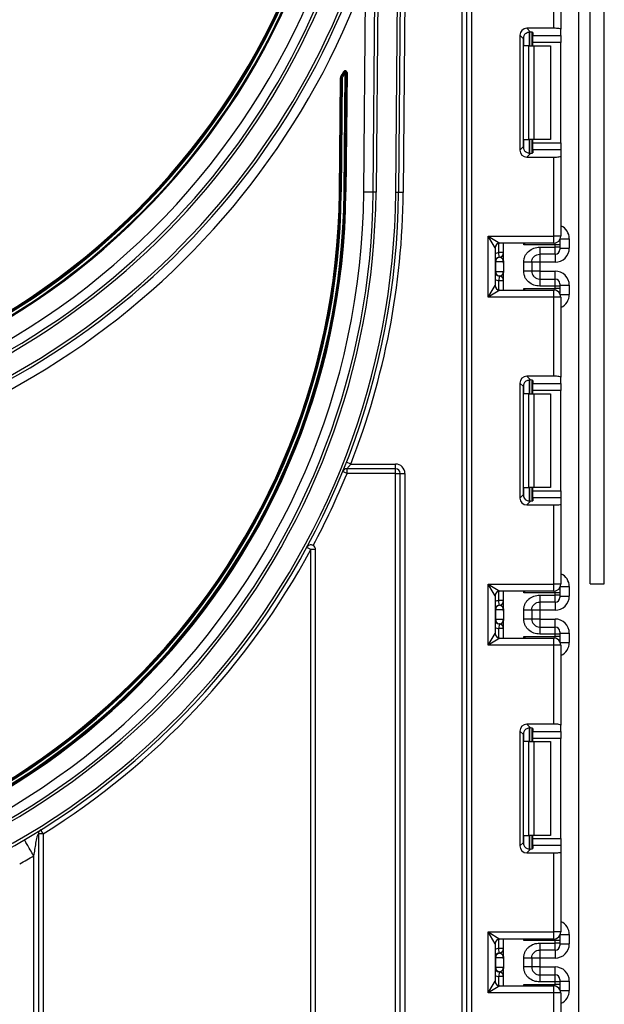
# Model space of a CAD drawing. Units: millimetres. Extents: x 7 to 419, y -29 to 291.
# Drawn here: x 224 to 237, y 197 to 218 of the extents above; entities that cross this region are included whole.
import ezdxf

# ---------------------------------------------------------------- set-up
doc = ezdxf.new("R2010")
doc.units = ezdxf.units.MM

msp = doc.modelspace()

# ---------------------------------------------------------------- linework, layer by layer
at = {"color": 7, "linetype": 'Continuous', "lineweight": 25}
for p, q in [((232.568928, 241.943169), (232.331853, 214.777043)), ((233.586654, 184.343169), (233.586654, 241.943169)), ((233.686654, 184.343169), (233.686654, 241.943169)), ((233.786654, 241.943169), (233.786654, 184.343169)), ((231.691878, 214.782628), (231.897492, 238.343692)), ((231.95749, 238.343169), (231.751875, 214.782104)), ((232.171859, 214.778439), (232.377506, 238.343169)), ((232.4375, 238.342296), (232.231857, 214.777916)), ((236.066654, 124.763169), (236.066654, 238.043169)), ((236.311225, 206.436598), (236.311225, 238.043169)), ((236.611225, 206.436598), (236.611225, 238.053651)), ((235.536654, 218.275067), (235.536654, 219.959835)), ((235.686654, 219.959835), (235.686654, 218.256649)), ((231.491885, 214.784373), (231.532079, 219.390092)), ((235.536654, 218.275067), (234.963638, 218.275067)), ((234.963638, 218.275067), (235.0427, 218.196004)), ((235.066654, 218.192167), (235.066654, 217.903169)), ((235.686654, 218.119342), (235.686654, 218.256649)), ((234.814756, 218.126185), (234.814756, 215.680152)), ((234.888426, 218.052514), (234.814756, 218.126185)), ((234.888426, 215.753823), (234.888426, 218.052514)), ((235.086654, 218.182979), (235.086654, 218.119342)), ((235.086654, 218.119342), (235.686654, 218.119342)), ((235.086654, 217.97046), (235.086654, 218.119342)), ((235.686654, 218.119342), (235.686654, 217.97046)), ((235.004522, 217.903169), (234.896238, 217.903169)), ((235.004522, 215.903169), (235.004522, 217.903169)), ((235.004522, 217.903169), (235.110588, 217.903169)), ((235.686654, 217.97046), (235.086654, 217.97046)), ((235.086654, 217.903169), (235.086654, 217.97046)), ((235.110588, 217.903169), (235.110588, 215.903169)), ((235.110588, 217.903169), (235.466654, 217.903169)), ((235.466654, 217.903169), (235.466654, 215.903169)), ((235.686654, 215.835877), (235.686654, 217.97046)), ((231.076292, 217.341312), (231.058481, 217.350409)), ((230.971905, 214.788911), (230.99307, 217.214212)), ((230.991904, 214.788737), (231.01307, 217.214037)), ((231.01307, 217.214037), (230.99307, 217.214212)), ((231.01533, 217.223099), (230.99759, 217.232336)), ((231.033069, 217.213863), (231.011904, 214.788562)), ((231.01307, 217.214037), (231.033069, 217.213863)), ((231.033069, 217.213863), (231.01533, 217.223099)), ((231.071901, 214.788038), (231.094104, 217.332216)), ((231.094104, 217.332216), (231.076292, 217.341312)), ((231.114103, 217.332041), (231.0919, 214.787864)), ((231.094104, 217.332216), (231.114103, 217.332041)), ((231.134102, 217.331866), (231.1119, 214.787689)), ((231.114103, 217.332041), (231.134102, 217.331866)), ((234.896238, 215.903169), (235.004522, 215.903169)), ((235.110588, 215.903169), (235.004522, 215.903169)), ((235.066654, 215.903169), (235.066654, 215.61417)), ((235.086654, 215.835877), (235.086654, 215.903169)), ((235.466654, 215.903169), (235.110588, 215.903169)), ((234.814756, 215.680152), (234.888426, 215.753823)), ((235.086654, 215.835877), (235.686654, 215.835877)), ((235.086654, 215.686996), (235.086654, 215.835877)), ((235.086654, 215.686996), (235.086654, 215.623359)), ((235.686654, 215.686996), (235.086654, 215.686996)), ((235.686654, 215.835877), (235.686654, 215.686996)), ((235.686654, 215.686996), (235.686654, 215.549688)), ((235.0427, 215.610333), (234.963638, 215.53127)), ((234.963638, 215.53127), (235.536654, 215.53127)), ((235.536654, 213.846502), (235.536654, 215.53127)), ((235.686654, 215.549688), (235.686654, 213.846502)), ((230.971905, 214.788911), (230.991904, 214.788737)), ((230.991904, 214.788737), (231.011904, 214.788562)), ((231.071901, 214.788038), (231.0919, 214.787864)), ((231.0919, 214.787864), (231.1119, 214.787689)), ((231.691878, 214.782628), (231.491885, 214.784373)), ((231.751875, 214.782104), (231.691878, 214.782628)), ((232.231857, 214.777916), (232.171859, 214.778439)), ((232.331853, 214.777043), (232.231857, 214.777916)), ((234.136654, 213.846502), (235.536654, 213.846502)), ((234.136654, 212.546502), (234.136654, 213.846502)), ((234.286654, 213.596502), (234.136654, 213.846502)), ((234.136654, 213.846502), (234.386654, 213.696502)), ((235.536654, 213.696502), (235.536654, 213.846502)), ((235.686654, 213.846502), (235.536654, 213.846502)), ((235.866654, 213.79125), (235.866654, 213.591189)), ((234.286654, 213.596502), (234.286654, 212.796502)), ((235.536654, 213.696502), (234.386654, 213.696502)), ((234.466654, 213.321544), (234.466654, 213.696502)), ((235.566654, 213.662644), (234.896238, 213.662644)), ((235.236654, 213.611733), (235.566654, 213.611733)), ((235.566654, 213.611733), (235.566654, 213.662644)), ((235.666654, 213.662644), (235.566654, 213.662644)), ((235.566654, 213.461756), (235.566654, 213.611733)), ((235.666654, 213.611733), (235.566654, 213.611733)), ((235.666654, 213.771669), (235.666654, 213.762628)), ((235.666654, 213.762628), (235.666654, 213.662644)), ((235.666654, 213.662644), (235.666654, 213.611733)), ((235.666654, 213.611733), (235.666654, 213.56174)), ((235.666654, 213.591189), (235.866654, 213.591189)), ((234.376654, 213.39594), (234.366654, 213.495439)), ((234.466654, 213.495439), (234.366654, 213.495439)), ((234.380608, 213.395431), (234.376654, 213.39594)), ((235.566654, 213.461756), (235.236654, 213.461756)), ((234.296144, 213.296441), (234.286654, 213.296441)), ((234.296144, 213.296441), (234.296144, 213.096441)), ((234.465072, 213.296441), (234.296144, 213.296441)), ((234.466654, 213.271338), (234.466654, 213.071338)), ((234.896654, 213.100849), (234.896654, 213.292033)), ((235.066654, 213.292033), (235.066654, 213.100849)), ((235.236654, 213.291144), (235.066654, 213.291144)), ((235.566654, 213.291144), (235.236654, 213.291144)), ((235.236654, 213.291144), (235.236654, 213.101739)), ((234.286654, 213.096441), (234.296144, 213.096441)), ((234.296144, 213.096441), (234.465072, 213.096441)), ((234.376654, 212.996942), (234.366654, 212.897444)), ((234.376654, 212.996942), (234.380608, 212.997451)), ((234.466654, 212.696502), (234.466654, 213.071338)), ((235.236654, 213.101739), (235.066654, 213.101739)), ((235.236654, 213.101739), (235.566654, 213.101739)), ((234.136654, 212.546502), (234.286654, 212.796502)), ((234.466654, 212.897444), (234.366654, 212.897444)), ((235.236654, 212.931127), (235.236654, 212.781149)), ((235.236654, 212.931127), (235.566654, 212.931127)), ((235.566654, 212.781149), (235.236654, 212.781149)), ((235.566654, 212.781149), (235.566654, 212.931127)), ((235.566654, 212.73036), (235.566654, 212.781149)), ((235.666654, 212.781149), (235.566654, 212.781149)), ((235.666654, 212.831142), (235.666654, 212.781149)), ((235.666654, 212.801693), (235.866654, 212.801693)), ((235.666654, 212.781149), (235.666654, 212.73036)), ((235.866654, 212.801693), (235.866654, 212.601754)), ((234.386654, 212.696502), (234.136654, 212.546502)), ((235.536654, 212.546502), (234.136654, 212.546502)), ((234.386654, 212.696502), (235.536654, 212.696502)), ((234.896238, 212.73036), (235.566654, 212.73036)), ((235.536654, 212.546502), (235.536654, 212.696502)), ((235.536654, 210.861734), (235.536654, 212.546502)), ((235.686654, 212.546502), (235.536654, 212.546502)), ((235.666654, 212.73036), (235.566654, 212.73036)), ((235.666654, 212.73036), (235.666654, 212.630376)), ((235.666654, 212.630376), (235.666654, 212.621335)), ((235.686654, 212.546502), (235.686654, 210.843316)), ((235.536654, 210.861734), (234.963638, 210.861734)), ((234.963638, 210.861734), (235.0427, 210.782671)), ((234.814756, 210.712852), (234.814756, 208.266819)), ((234.888426, 210.639181), (234.814756, 210.712852)), ((234.888426, 208.34049), (234.888426, 210.639181)), ((235.066654, 210.778834), (235.066654, 210.489835)), ((235.086654, 210.769645), (235.086654, 210.706008)), ((235.086654, 210.706008), (235.686654, 210.706008)), ((235.086654, 210.557127), (235.086654, 210.706008)), ((235.686654, 210.706008), (235.686654, 210.843316)), ((235.686654, 210.706008), (235.686654, 210.557127)), ((235.004522, 210.489835), (234.896238, 210.489835)), ((235.004522, 208.489835), (235.004522, 210.489835)), ((235.004522, 210.489835), (235.110588, 210.489835)), ((235.686654, 210.557127), (235.086654, 210.557127)), ((235.086654, 210.489835), (235.086654, 210.557127)), ((235.110588, 210.489835), (235.110588, 208.489835)), ((235.110588, 210.489835), (235.466654, 210.489835)), ((235.466654, 210.489835), (235.466654, 208.489835)), ((235.686654, 208.422544), (235.686654, 210.557127)), ((231.213889, 208.991244), (231.120765, 209.027687)), ((231.213889, 208.991244), (232.166654, 208.991244)), ((232.166654, 208.891244), (232.166654, 208.991244)), ((231.13409, 208.791244), (231.041457, 208.828916)), ((232.166654, 208.891244), (231.13409, 208.891244)), ((231.13409, 208.791244), (231.13409, 208.891244)), ((232.166654, 208.791244), (231.13409, 208.791244)), ((232.166654, 208.791244), (232.166654, 208.891244)), ((232.166654, 208.791244), (232.266654, 208.791244)), ((232.166654, 184.343169), (232.166654, 208.791244)), ((232.266654, 208.791244), (232.366654, 208.791244)), ((232.266654, 184.343169), (232.266654, 208.791244)), ((232.366654, 208.791244), (232.366654, 184.343169)), ((234.814756, 208.266819), (234.888426, 208.34049)), ((234.896238, 208.489835), (235.004522, 208.489835)), ((235.110588, 208.489835), (235.004522, 208.489835)), ((235.066654, 208.489835), (235.066654, 208.200837)), ((235.086654, 208.422544), (235.086654, 208.489835)), ((235.086654, 208.422544), (235.686654, 208.422544)), ((235.086654, 208.273662), (235.086654, 208.422544)), ((235.466654, 208.489835), (235.110588, 208.489835)), ((235.686654, 208.422544), (235.686654, 208.273662)), ((235.0427, 208.197), (234.963638, 208.117937)), ((234.963638, 208.117937), (235.536654, 208.117937)), ((235.086654, 208.273662), (235.086654, 208.210025)), ((235.686654, 208.273662), (235.086654, 208.273662)), ((235.536654, 206.433169), (235.536654, 208.117937)), ((235.686654, 208.273662), (235.686654, 208.136355)), ((235.686654, 208.136355), (235.686654, 206.433169)), ((230.366654, 207.167416), (230.27874, 207.215072)), ((230.466654, 207.167416), (230.366654, 207.167416)), ((230.366654, 184.343169), (230.366654, 207.167416)), ((230.466654, 184.343169), (230.466654, 207.167416)), ((234.136654, 206.433169), (235.536654, 206.433169)), ((234.136654, 205.133169), (234.136654, 206.433169)), ((234.286654, 206.183169), (234.136654, 206.433169)), ((234.136654, 206.433169), (234.386654, 206.283169)), ((235.536654, 206.283169), (234.386654, 206.283169)), ((234.466654, 205.90818), (234.466654, 206.283169)), ((235.566654, 206.24931), (234.896238, 206.24931)), ((235.536654, 206.283169), (235.536654, 206.433169)), ((235.686654, 206.433169), (235.536654, 206.433169)), ((235.566654, 206.198369), (235.566654, 206.24931)), ((235.666654, 206.24931), (235.566654, 206.24931)), ((235.666654, 206.358336), (235.666654, 206.349295)), ((235.666654, 206.349295), (235.666654, 206.24931)), ((235.666654, 206.24931), (235.666654, 206.198369)), ((235.866654, 206.377917), (235.866654, 206.177826)), ((236.311225, 206.436598), (236.611225, 206.436598)), ((234.286654, 206.183169), (234.286654, 205.383169)), ((234.376654, 205.982576), (234.366654, 206.082075)), ((234.466654, 206.082075), (234.366654, 206.082075)), ((235.236654, 206.198369), (235.566654, 206.198369)), ((235.566654, 206.048392), (235.236654, 206.048392)), ((235.566654, 206.048392), (235.566654, 206.198369)), ((235.666654, 206.198369), (235.566654, 206.198369)), ((235.666654, 206.198369), (235.666654, 206.148377)), ((235.666654, 206.177826), (235.866654, 206.177826)), ((234.296144, 205.883077), (234.286654, 205.883077)), ((234.296144, 205.883077), (234.296144, 205.683077)), ((234.465072, 205.883077), (234.296144, 205.883077)), ((234.380608, 205.982067), (234.376654, 205.982576)), ((234.466654, 205.857974), (234.466654, 205.657974)), ((234.896654, 205.687485), (234.896654, 205.878669)), ((235.066654, 205.878669), (235.066654, 205.687485)), ((235.236654, 205.87778), (235.066654, 205.87778)), ((235.566654, 205.87778), (235.236654, 205.87778)), ((235.236654, 205.87778), (235.236654, 205.688375)), ((234.286654, 205.683077), (234.296144, 205.683077)), ((234.296144, 205.683077), (234.465072, 205.683077)), ((234.466654, 205.283169), (234.466654, 205.657974)), ((235.236654, 205.688375), (235.066654, 205.688375)), ((235.236654, 205.688375), (235.566654, 205.688375)), ((234.376654, 205.583579), (234.366654, 205.48408)), ((234.466654, 205.48408), (234.366654, 205.48408)), ((234.376654, 205.583579), (234.380608, 205.584088)), ((235.236654, 205.517763), (235.236654, 205.367786)), ((235.236654, 205.517763), (235.566654, 205.517763)), ((235.566654, 205.367786), (235.566654, 205.517763)), ((235.666654, 205.417778), (235.666654, 205.367786)), ((234.136654, 205.133169), (234.286654, 205.383169)), ((234.386654, 205.283169), (234.136654, 205.133169)), ((234.386654, 205.283169), (235.536654, 205.283169)), ((234.896238, 205.317027), (235.566654, 205.317027)), ((235.566654, 205.367786), (235.236654, 205.367786)), ((235.536654, 205.133169), (235.536654, 205.283169)), ((235.566654, 205.317027), (235.566654, 205.367786)), ((235.666654, 205.367786), (235.566654, 205.367786)), ((235.666654, 205.317027), (235.566654, 205.317027)), ((235.666654, 205.388329), (235.866654, 205.388329)), ((235.666654, 205.367786), (235.666654, 205.317027)), ((235.666654, 205.317027), (235.666654, 205.217042)), ((235.666654, 205.217042), (235.666654, 205.208002)), ((235.866654, 205.388329), (235.866654, 205.18842)), ((235.536654, 205.133169), (234.136654, 205.133169)), ((235.536654, 203.4484), (235.536654, 205.133169)), ((235.686654, 205.133169), (235.536654, 205.133169)), ((235.686654, 205.133169), (235.686654, 203.429983)), ((234.814756, 203.299518), (234.814756, 200.853486)), ((234.888426, 203.225848), (234.814756, 203.299518)), ((235.536654, 203.4484), (234.963638, 203.4484)), ((234.963638, 203.4484), (235.0427, 203.369338)), ((235.066654, 203.3655), (235.066654, 203.076502)), ((235.086654, 203.356312), (235.086654, 203.292675)), ((235.086654, 203.292675), (235.686654, 203.292675)), ((235.086654, 203.143793), (235.086654, 203.292675)), ((235.686654, 203.292675), (235.686654, 203.429983)), ((235.686654, 203.292675), (235.686654, 203.143793)), ((234.888426, 200.927156), (234.888426, 203.225848)), ((235.686654, 203.143793), (235.086654, 203.143793)), ((235.086654, 203.076502), (235.086654, 203.143793)), ((235.686654, 201.009211), (235.686654, 203.143793)), ((235.004522, 203.076502), (234.896238, 203.076502)), ((235.004522, 201.076502), (235.004522, 203.076502)), ((235.004522, 203.076502), (235.110588, 203.076502)), ((235.110588, 203.076502), (235.110588, 201.076502)), ((235.110588, 203.076502), (235.466654, 203.076502)), ((235.466654, 203.076502), (235.466654, 201.076502)), ((224.666654, 201.112581), (224.613783, 201.197461)), ((224.566654, 201.112581), (224.566654, 184.343169)), ((224.666654, 201.112581), (224.566654, 201.112581)), ((224.666654, 201.112581), (224.666654, 184.343169)), ((234.896238, 201.076502), (235.004522, 201.076502)), ((235.110588, 201.076502), (235.004522, 201.076502)), ((235.066654, 201.076502), (235.066654, 200.787504)), ((235.086654, 201.009211), (235.086654, 201.076502)), ((235.086654, 201.009211), (235.686654, 201.009211)), ((235.086654, 200.860329), (235.086654, 201.009211)), ((235.466654, 201.076502), (235.110588, 201.076502)), ((235.686654, 201.009211), (235.686654, 200.860329)), ((234.814756, 200.853486), (234.888426, 200.927156)), ((235.0427, 200.783666), (234.963638, 200.704604)), ((235.086654, 200.860329), (235.086654, 200.796692)), ((235.686654, 200.860329), (235.086654, 200.860329)), ((235.686654, 200.860329), (235.686654, 200.723021)), ((224.466654, 184.343169), (224.466654, 200.64081)), ((234.963638, 200.704604), (235.536654, 200.704604)), ((235.536654, 199.019835), (235.536654, 200.704604)), ((235.686654, 200.723021), (235.686654, 199.019835)), ((234.136654, 199.019835), (235.536654, 199.019835)), ((234.136654, 197.719835), (234.136654, 199.019835)), ((234.136654, 199.019835), (234.386654, 198.869835)), ((234.286654, 198.769835), (234.136654, 199.019835)), ((235.536654, 198.869835), (235.536654, 199.019835)), ((235.686654, 199.019835), (235.536654, 199.019835)), ((235.666654, 198.945002), (235.666654, 198.935962)), ((235.666654, 198.935962), (235.666654, 198.835977)), ((235.866654, 198.964584), (235.866654, 198.764462)), ((234.286654, 198.769835), (234.286654, 197.969835)), ((235.536654, 198.869835), (234.386654, 198.869835)), ((234.466654, 198.494817), (234.466654, 198.869835)), ((235.566654, 198.835977), (234.896238, 198.835977)), ((235.236654, 198.785005), (235.566654, 198.785005)), ((235.566654, 198.785005), (235.566654, 198.835977)), ((235.666654, 198.835977), (235.566654, 198.835977)), ((235.566654, 198.635028), (235.566654, 198.785005)), ((235.666654, 198.785005), (235.566654, 198.785005)), ((235.666654, 198.835977), (235.666654, 198.785005)), ((235.666654, 198.785005), (235.666654, 198.735013)), ((235.666654, 198.764462), (235.866654, 198.764462)), ((234.296144, 198.469713), (234.286654, 198.469713)), ((234.296144, 198.469713), (234.296144, 198.269713)), ((234.465072, 198.469713), (234.296144, 198.469713)), ((234.376654, 198.569212), (234.366654, 198.668711)), ((234.466654, 198.668711), (234.366654, 198.668711)), ((234.380608, 198.568703), (234.376654, 198.569212)), ((235.566654, 198.635028), (235.236654, 198.635028)), ((234.286654, 198.269713), (234.296144, 198.269713)), ((234.296144, 198.269713), (234.465072, 198.269713)), ((234.466654, 198.44461), (234.466654, 198.24461)), ((234.896654, 198.274121), (234.896654, 198.465306)), ((235.066654, 198.465306), (235.066654, 198.274121)), ((235.236654, 198.464416), (235.066654, 198.464416)), ((235.236654, 198.275011), (235.066654, 198.275011)), ((235.566654, 198.464416), (235.236654, 198.464416)), ((235.236654, 198.464416), (235.236654, 198.275011)), ((235.236654, 198.275011), (235.566654, 198.275011)), ((234.376654, 198.170215), (234.366654, 198.070716)), ((234.466654, 198.070716), (234.366654, 198.070716)), ((234.376654, 198.170215), (234.380608, 198.170724)), ((234.466654, 197.869835), (234.466654, 198.24461)), ((235.236654, 198.104399), (235.236654, 197.954422)), ((235.236654, 198.104399), (235.566654, 198.104399)), ((235.566654, 197.954422), (235.566654, 198.104399)), ((234.136654, 197.719835), (234.286654, 197.969835)), ((234.386654, 197.869835), (234.136654, 197.719835)), ((234.386654, 197.869835), (235.536654, 197.869835)), ((234.896238, 197.903694), (235.566654, 197.903694)), ((235.566654, 197.954422), (235.236654, 197.954422)), ((235.536654, 197.719835), (235.536654, 197.869835)), ((235.566654, 197.903694), (235.566654, 197.954422)), ((235.666654, 197.954422), (235.566654, 197.954422)), ((235.666654, 197.903694), (235.566654, 197.903694)), ((235.666654, 198.004414), (235.666654, 197.954422)), ((235.666654, 197.974965), (235.866654, 197.974965)), ((235.666654, 197.954422), (235.666654, 197.903694)), ((235.666654, 197.903694), (235.666654, 197.803709)), ((235.866654, 197.974965), (235.866654, 197.775087)), ((235.536654, 197.719835), (234.136654, 197.719835)), ((235.536654, 196.035067), (235.536654, 197.719835)), ((235.686654, 197.719835), (235.536654, 197.719835)), ((235.666654, 197.803709), (235.666654, 197.794668)), ((235.686654, 197.719835), (235.686654, 196.016649))]:
    msp.add_line(p, q, dxfattribs=at)
at = {"color": 1, "linetype": 'Continuous', "lineweight": 25}
for p, q in [((235.016446, 218.195898), (235.016446, 217.903169)), ((235.016862, 217.903169), (235.016862, 218.195934)), ((234.896238, 217.903169), (234.896238, 218.100351)), ((234.896238, 215.705986), (234.896238, 215.903169)), ((235.016446, 215.903169), (235.016446, 215.610054)), ((235.016862, 215.610059), (235.016862, 215.903169)), ((235.676107, 213.79125), (235.866654, 213.79125)), ((234.366654, 213.495439), (234.366654, 213.694482)), ((234.896238, 213.662644), (234.896238, 213.696502)), ((235.566654, 213.662644), (235.566654, 213.699533)), ((235.666654, 213.762628), (235.666298, 213.771054)), ((235.236654, 213.461756), (235.236654, 213.291144)), ((235.566654, 213.461756), (235.566654, 213.291144)), ((235.236654, 213.101739), (235.236654, 212.931127)), ((235.566654, 212.931127), (235.566654, 213.101739)), ((234.366654, 212.698522), (234.366654, 212.897444)), ((234.896238, 212.696502), (234.896238, 212.73036)), ((235.566654, 212.693471), (235.566654, 212.73036)), ((235.666654, 212.630376), (235.666298, 212.62195)), ((235.676107, 212.601754), (235.866654, 212.601754)), ((234.896238, 210.489835), (234.896238, 210.687018)), ((235.016446, 210.782565), (235.016446, 210.489835)), ((235.016862, 210.489835), (235.016862, 210.782601)), ((234.896238, 208.292653), (234.896238, 208.489835)), ((235.016446, 208.489835), (235.016446, 208.196721)), ((235.016862, 208.196725), (235.016862, 208.489835)), ((234.366654, 206.082075), (234.366654, 206.281148)), ((234.896238, 206.24931), (234.896238, 206.283169)), ((235.566654, 206.24931), (235.566654, 206.286199)), ((235.666654, 206.349295), (235.666298, 206.357721)), ((235.676107, 206.377917), (235.866654, 206.377917)), ((235.236654, 206.048392), (235.236654, 205.87778)), ((235.566654, 206.048392), (235.566654, 205.87778)), ((235.236654, 205.688375), (235.236654, 205.517763)), ((235.566654, 205.517763), (235.566654, 205.688375)), ((234.366654, 205.285189), (234.366654, 205.48408)), ((234.896238, 205.283169), (234.896238, 205.317027)), ((235.566654, 205.280138), (235.566654, 205.317027)), ((235.666654, 205.217042), (235.666298, 205.208616)), ((235.676107, 205.18842), (235.866654, 205.18842)), ((235.016446, 203.369231), (235.016446, 203.076502)), ((235.016862, 203.076502), (235.016862, 203.369268)), ((234.896238, 203.076502), (234.896238, 203.273685)), ((234.896238, 200.879319), (234.896238, 201.076502)), ((235.016446, 201.076502), (235.016446, 200.783388)), ((235.016862, 200.783392), (235.016862, 201.076502)), ((235.666654, 198.935962), (235.666298, 198.944388)), ((235.676107, 198.964584), (235.866654, 198.964584)), ((234.366654, 198.668711), (234.366654, 198.867815)), ((234.896238, 198.835977), (234.896238, 198.869835)), ((235.566654, 198.835977), (235.566654, 198.872866)), ((235.236654, 198.635028), (235.236654, 198.464416)), ((235.566654, 198.635028), (235.566654, 198.464416)), ((235.236654, 198.275011), (235.236654, 198.104399)), ((235.566654, 198.104399), (235.566654, 198.275011)), ((234.366654, 197.871856), (234.366654, 198.070716)), ((234.896238, 197.869835), (234.896238, 197.903694)), ((235.566654, 197.866805), (235.566654, 197.903694)), ((235.666654, 197.803709), (235.666298, 197.795283)), ((235.676107, 197.775087), (235.866654, 197.775087))]:
    msp.add_line(p, q, dxfattribs=at)
at = {"color": 7, "linetype": 'Continuous', "lineweight": 25}
for centre, radius, start, end in [((216.066654, 225.007021), 15.113852, 180, 0), ((216.066654, 225.007021), 15.093852, 179.9240806, 0.0759194), ((216.066654, 225.007021), 15.513852, 180.5, 359.5), ((216.066654, 225.007021), 15.033852, 180.5, 359.5), ((216.066654, 225.007021), 15.013852, 180.5, 359.5), ((216.066654, 225.007021), 14.993852, 180.5, 359.5), ((216.066654, 225.007021), 15.773852, 198.8025613, 341.1974387), ((216.066654, 225.007021), 15.713852, 198.8025613, 341.1974387), ((216.066654, 225.007021), 16.453852, 199.9606504, 340.0393496), ((216.066654, 225.007021), 16.253852, 202.1540817, 337.8459183), ((216.066654, 225.007021), 16.193852, 202.1540817, 337.8459183), ((216.066654, 225.007021), 16.833852, 332.4935669, 332.9457321), ((231.094104, 217.332216), 0.04, 359.5, 152.9457321), ((231.094104, 217.332216), 0.02, 359.5, 152.9457321), ((231.033069, 217.213863), 0.04, 152.4935669, 179.5), ((231.033069, 217.213863), 0.02, 152.4935669, 179.5), ((216.066654, 225.007021), 16.853852, 332.4935669, 332.9457321), ((216.066654, 225.007021), 16.873852, 332.4935669, 332.9457321), ((216.066654, 214.918987), 15.425819, 180.5, 359.5), ((216.066654, 214.918987), 15.045819, 180.5, 359.5), ((216.066654, 214.918987), 15.025819, 180.5, 359.5), ((216.066654, 214.918987), 15.005819, 180.5, 359.5), ((216.066654, 214.918987), 14.945819, 180.5, 359.5), ((216.066654, 214.918987), 14.925819, 180.5, 359.5), ((216.066654, 214.918987), 14.905819, 180.5, 359.5), ((216.066654, 214.918987), 15.625819, 279.5410862, 359.5), ((216.066654, 214.918987), 15.685819, 279.5410862, 359.5), ((216.066654, 214.918987), 16.105819, 279.2900442, 359.5), ((216.066654, 214.918987), 16.165819, 279.2900442, 359.5), ((216.066654, 214.918987), 16.265819, 338.627526, 359.5), ((235.536654, 213.846502), 0.15, 270, 0), ((234.386654, 213.596502), 0.1, 90, 180), ((234.386654, 213.296441), 0.1, 95.7391705, 180), ((234.395636, 213.297078), 0.099494, 98.6874337, 180.3668574), ((234.366654, 213.495439), 0.1, 275.7391705, 0), ((234.366676, 213.494434), 0.099978, 278.0105824, 359.9924858), ((235.566662, 213.561748), 0.099992, 269.9956368, 359.9956361), ((234.386654, 213.096441), 0.1, 180, 264.2608295), ((234.395636, 213.095804), 0.099494, 179.6331426, 261.3125663), ((234.366654, 212.897444), 0.1, 0, 84.2608295), ((234.366676, 212.898448), 0.099978, 0.0075142, 81.9894176), ((234.386654, 212.796502), 0.1, 180, 270), ((235.566662, 212.831134), 0.099992, 0.0043639, 90.0043632), ((235.536654, 212.546502), 0.15, 0, 90), ((232.166654, 208.791244), 0.2, 0, 90), ((216.066654, 214.918987), 16.265819, 331.8915475, 337.869021), ((231.13409, 208.791244), 0.1, 90, 157.869021), ((232.166654, 208.791244), 0.1, 0, 90), ((216.066654, 214.918987), 16.265819, 301.9187473, 331.5393004), ((230.366654, 207.167416), 0.1, 0, 61.715424), ((234.386654, 206.183169), 0.1, 90, 180), ((235.536654, 206.433169), 0.15, 270, 0), ((234.366654, 206.082075), 0.1, 275.7391705, 0), ((234.366676, 206.08107), 0.099978, 278.0105824, 359.9924858), ((235.566662, 206.148384), 0.099992, 269.9956368, 359.9956361), ((234.386654, 205.883077), 0.1, 95.7391705, 180), ((234.395636, 205.883714), 0.099494, 98.6874337, 180.3668574), ((234.386654, 205.683077), 0.1, 180, 264.2608295), ((234.395636, 205.68244), 0.099494, 179.6331426, 261.3125663), ((234.366654, 205.48408), 0.1, 0, 84.2608295), ((234.366676, 205.485085), 0.099978, 0.0075142, 81.9894176), ((235.566662, 205.41777), 0.099992, 0.0043639, 90.0043632), ((234.386654, 205.383169), 0.1, 180, 270), ((235.536654, 205.133169), 0.15, 0, 90), ((216.066654, 214.918987), 16.565819, 299.2721586, 300.4687415), ((235.536654, 199.019835), 0.15, 270, 0), ((234.386654, 198.769835), 0.1, 90, 180), ((235.566662, 198.73502), 0.099992, 269.9956368, 359.9956361), ((234.386654, 198.469713), 0.1, 95.7391705, 180), ((234.395636, 198.470351), 0.099494, 98.6874337, 180.3668574), ((234.366654, 198.668711), 0.1, 275.7391705, 0), ((234.366676, 198.667706), 0.099978, 278.0105824, 359.9924858), ((234.386654, 198.269713), 0.1, 180, 264.2608295), ((234.395636, 198.269076), 0.099494, 179.6331426, 261.3125663), ((234.366654, 198.070716), 0.1, 0, 84.2608295), ((234.366676, 198.071721), 0.099978, 0.0075142, 81.9894176), ((235.566662, 198.004407), 0.099992, 0.0043639, 90.0043632), ((234.386654, 197.969835), 0.1, 180, 270), ((235.536654, 197.719835), 0.15, 0, 90)]:
    msp.add_arc(centre, radius, start, end, dxfattribs=at)
at = {"color": 1, "linetype": 'Continuous', "lineweight": 25}
for centre, start, end in [((234.386654, 213.296441), 95.7391705, 120), ((234.386654, 213.096441), 240, 264.2608295), ((234.386654, 205.883077), 95.7391705, 120), ((234.386654, 205.683077), 240, 264.2608295), ((234.386654, 198.469713), 95.7391705, 120), ((234.386654, 198.269713), 240, 264.2608295)]:
    msp.add_arc(centre, 0.2, start, end, dxfattribs=at)
at = {"color": 7, "linetype": 'Continuous', "lineweight": 25}
for centre, major_axis, ratio, start_param, end_param in [((234.965882, 218.123941), (0.107653, -0.107653), 0.985256536, 2.363620832, 3.919564476), ((234.936654, 218.182979), (0.15, 0), 0.122784561, 0, 0.785584382), ((235.536654, 218.256649), (0.15, 0), 0.122784561, 0, 1.570796327), ((235.039553, 218.05027), (0.107653, -0.107653), 0.985256536, 3.097730129, 3.919564476), ((234.965882, 215.682397), (0.107653, 0.107653), 0.985256536, 2.363620832, 3.919564476), ((235.039553, 215.756068), (0.107653, 0.107653), 0.985256536, 2.363620832, 3.185455178), ((234.936654, 215.623359), (0.15, 0), 0.122784561, 5.497600925, 6.283185307), ((235.536654, 215.549688), (0.15, 0), 0.122784561, 4.71238898, 6.283185307), ((235.566654, 213.591189), (0, -0.300046), 0.999847695, 0, 1.570796327), ((234.366654, 213.296441), (0, 0.1), 0.984183324, 4.71238898, 6.140921669), ((234.366654, 213.096441), (0, 0.1), 0.984183324, 3.283856291, 4.71238898), ((235.566654, 212.801693), (0, -0.300046), 0.999847695, 1.570796327, 3.141592654), ((234.965882, 210.710607), (0.107653, -0.107653), 0.985256536, 2.363620832, 3.919564476), ((235.536654, 210.843316), (0.15, 0), 0.122784561, 0, 1.570796327), ((235.039553, 210.636937), (0.107653, -0.107653), 0.985256536, 3.097730129, 3.919564476), ((234.936654, 210.769645), (0.15, 0), 0.122784561, 0, 0.785584382), ((235.039553, 208.342734), (0.107653, 0.107653), 0.985256536, 2.363620832, 3.185455178), ((234.965882, 208.269063), (0.107653, 0.107653), 0.985256536, 2.363620832, 3.919564476), ((234.936654, 208.210025), (0.15, 0), 0.122784561, 5.497600925, 6.283185307), ((235.536654, 208.136355), (0.15, 0), 0.122784561, 4.71238898, 6.283185307), ((235.566654, 206.177826), (0, -0.300046), 0.999847695, 0, 1.570796327), ((234.366654, 205.883077), (0, 0.1), 0.984183324, 4.71238898, 6.140921669), ((234.366654, 205.683077), (0, 0.1), 0.984183324, 3.283856291, 4.71238898), ((235.566654, 205.388329), (0, -0.300046), 0.999847695, 1.570796327, 3.141592654), ((234.965882, 203.297274), (0.107653, -0.107653), 0.985256536, 2.363620832, 3.919564476), ((235.039553, 203.223603), (0.107653, -0.107653), 0.985256536, 3.097730129, 3.919564476), ((234.936654, 203.356312), (0.15, 0), 0.122784561, 0, 0.785584382), ((235.536654, 203.429983), (0.15, 0), 0.122784561, 0, 1.570796327), ((234.965882, 200.85573), (0.107653, 0.107653), 0.985256536, 2.363620832, 3.919564476), ((235.039553, 200.929401), (0.107653, 0.107653), 0.985256536, 2.363620832, 3.185455178), ((234.936654, 200.796692), (0.15, 0), 0.122784561, 5.497600925, 6.283185307), ((235.536654, 200.723021), (0.15, 0), 0.122784561, 4.71238898, 6.283185307), ((235.566654, 198.764462), (0, -0.300046), 0.999847695, 0, 1.570796327), ((234.366654, 198.469713), (0, 0.1), 0.984183324, 4.71238898, 6.140921669), ((234.366654, 198.269713), (0, 0.1), 0.984183324, 3.283856291, 4.71238898), ((235.566654, 197.974965), (0, -0.300046), 0.999847695, 1.570796327, 3.141592654)]:
    msp.add_ellipse(centre, major_axis=major_axis, ratio=ratio, start_param=start_param, end_param=end_param, dxfattribs=at)
at = {"color": 1, "linetype": 'Continuous', "lineweight": 25}
for centre, start_param, end_param in [((235.566654, 213.79125), 1.570796327, 2.730075808), ((235.566654, 212.601754), 0.411516846, 1.570796327), ((235.566654, 206.377917), 1.570796327, 2.730075808), ((235.566654, 205.18842), 0.411516846, 1.570796327), ((235.566654, 198.964584), 1.570796327, 2.730075808), ((235.566654, 197.775087), 0.411516846, 1.570796327)]:
    msp.add_ellipse(centre, major_axis=(0, -0.300046), ratio=0.999847695, start_param=start_param, end_param=end_param, dxfattribs=at)
at = {"color": 7, "linetype": 'Continuous', "lineweight": 25}
for points, knots in [([(234.936654, 218.16247), (234.946312, 218.169989), (234.965659, 218.185049), (234.999331, 218.195672), (235.025307, 218.197669), (235.038243, 218.196431), (235.0427, 218.196004)], [0, 0, 0, 0, 0.2889587848, 0.5787964844, 0.8548675438, 1, 1, 1, 1]), ([(235.0427, 215.610333), (235.032874, 215.609648), (235.013171, 215.608275), (234.977912, 215.616422), (234.952133, 215.630514), (234.9399, 215.641067), (234.936654, 215.643867)], [0, 0, 0, 0, 0.306769517, 0.615119103, 0.897857367, 1, 1, 1, 1]), ([(234.927354, 213.696502), (234.917326, 213.685572), (234.907018, 213.674336), (234.896524, 213.662954), (234.896238, 213.662644)], [0, 0, 0, 0, 0.9727610813, 1, 1, 1, 1]), ([(234.896654, 213.292033), (234.897838, 213.314106), (234.900159, 213.357346), (234.920614, 213.419165), (234.953869, 213.475285), (235.01284, 213.538388), (235.106655, 213.599699), (235.193115, 213.607703), (235.236654, 213.611733)], [0, 0, 0, 0, 0.1276919078, 0.250153501, 0.3732911102, 0.5029186934, 0.7496837133, 1, 1, 1, 1]), ([(235.066654, 213.292033), (235.068656, 213.312081), (235.071806, 213.343625), (235.091725, 213.383004), (235.114435, 213.412206), (235.143702, 213.435698), (235.18427, 213.456493), (235.21646, 213.459727), (235.236654, 213.461756)], [0, 0, 0, 0, 0.2240897394, 0.3526043823, 0.4919539637, 0.6400345793, 0.7741847267, 1, 1, 1, 1]), ([(234.466654, 213.271338), (234.466653, 213.271818), (234.466646, 213.276374), (234.466437, 213.284257), (234.465776, 213.291853), (234.465262, 213.295345), (234.465109, 213.296228), (234.465072, 213.296441)], [0, 0, 0, 0, 0.052873186, 0.501642397, 0.863973126, 0.967172032, 1, 1, 1, 1]), ([(234.465072, 213.096441), (234.465109, 213.096228), (234.465606, 213.093358), (234.466459, 213.085259), (234.466583, 213.076426), (234.466654, 213.071338)], [0, 0, 0, 0, 0.032907154, 0.442949029, 1, 1, 1, 1]), ([(235.236654, 212.781149), (235.193135, 212.785185), (235.10668, 212.793202), (235.012868, 212.854486), (234.953863, 212.917561), (234.920609, 212.973674), (234.900156, 213.035507), (234.897838, 213.078764), (234.896654, 213.100849)], [0, 0, 0, 0, 0.250211757, 0.497063764, 0.626636252, 0.749751869, 0.872235887, 1, 1, 1, 1]), ([(235.066654, 213.100849), (235.068656, 213.080802), (235.071806, 213.049257), (235.091725, 213.009878), (235.114435, 212.980677), (235.143702, 212.957184), (235.18427, 212.936389), (235.21646, 212.933155), (235.236654, 212.931127)], [0, 0, 0, 0, 0.2240885142, 0.3526034627, 0.4919539608, 0.6400358966, 0.774186484, 1, 1, 1, 1]), ([(234.896238, 212.73036), (234.896524, 212.73005), (234.907018, 212.718669), (234.917326, 212.707432), (234.927354, 212.696502)], [0, 0, 0, 0, 0.0272389187, 1, 1, 1, 1]), ([(234.936654, 210.749137), (234.946312, 210.756656), (234.965659, 210.771716), (234.999331, 210.782338), (235.025307, 210.784335), (235.038243, 210.783098), (235.0427, 210.782671)], [0, 0, 0, 0, 0.288958785, 0.578796484, 0.854867544, 1, 1, 1, 1]), ([(231.13409, 208.891244), (231.134675, 208.891963), (231.13534, 208.89278), (231.140473, 208.899102), (231.149308, 208.909997), (231.167963, 208.933182), (231.190336, 208.961252), (231.206294, 208.981573), (231.213889, 208.991244)], [0, 0, 0, 0, 0.157698627, 0.179045165, 0.365029551, 0.567645229, 0.79422281, 1, 1, 1, 1]), ([(235.0427, 208.197), (235.032874, 208.196315), (235.013171, 208.194942), (234.977912, 208.203088), (234.952133, 208.217181), (234.9399, 208.227733), (234.936654, 208.230534)], [0, 0, 0, 0, 0.306769517, 0.615119103, 0.897857367, 1, 1, 1, 1]), ([(230.414039, 207.255477), (230.405853, 207.259074), (230.389517, 207.26625), (230.360895, 207.268552), (230.328489, 207.262249), (230.298907, 207.243822), (230.284199, 207.225093), (230.27884, 207.215257), (230.27874, 207.215072)], [0, 0, 0, 0, 0.140045672, 0.279437468, 0.476042809, 0.74950212, 0.995292716, 1, 1, 1, 1]), ([(234.927354, 206.283169), (234.917326, 206.272238), (234.907018, 206.261002), (234.896524, 206.24962), (234.896238, 206.24931)], [0, 0, 0, 0, 0.972761081, 1, 1, 1, 1]), ([(234.896654, 205.878669), (234.897838, 205.900742), (234.900159, 205.943982), (234.920614, 206.005801), (234.953869, 206.061921), (235.01284, 206.125024), (235.106655, 206.186336), (235.193115, 206.194339), (235.236654, 206.198369)], [0, 0, 0, 0, 0.127691908, 0.250153501, 0.37329111, 0.502918693, 0.749683713, 1, 1, 1, 1]), ([(235.066654, 205.878669), (235.068656, 205.898717), (235.071806, 205.930261), (235.091725, 205.96964), (235.114435, 205.998842), (235.143702, 206.022334), (235.18427, 206.043129), (235.21646, 206.046363), (235.236654, 206.048392)], [0, 0, 0, 0, 0.2240897394, 0.3526043824, 0.4919539637, 0.6400345793, 0.7741847267, 1, 1, 1, 1]), ([(234.466654, 205.857974), (234.466653, 205.858454), (234.466646, 205.86301), (234.466437, 205.870893), (234.465776, 205.87849), (234.465262, 205.881981), (234.465109, 205.882864), (234.465072, 205.883077)], [0, 0, 0, 0, 0.052873186, 0.501642397, 0.863973126, 0.967172032, 1, 1, 1, 1]), ([(234.465072, 205.683077), (234.465109, 205.682864), (234.465606, 205.679994), (234.466459, 205.671895), (234.466583, 205.663062), (234.466654, 205.657974)], [0, 0, 0, 0, 0.0329071542, 0.4429490291, 1, 1, 1, 1]), ([(235.236654, 205.367786), (235.193135, 205.371821), (235.10668, 205.379838), (235.012868, 205.441122), (234.953863, 205.504197), (234.920609, 205.56031), (234.900156, 205.622143), (234.897838, 205.6654), (234.896654, 205.687485)], [0, 0, 0, 0, 0.250211757, 0.497063764, 0.626636252, 0.749751869, 0.872235887, 1, 1, 1, 1]), ([(235.066654, 205.687485), (235.068656, 205.667438), (235.071806, 205.635894), (235.091725, 205.596515), (235.114435, 205.567313), (235.143702, 205.54382), (235.18427, 205.523025), (235.21646, 205.519791), (235.236654, 205.517763)], [0, 0, 0, 0, 0.224088514, 0.352603463, 0.491953961, 0.640035897, 0.774186484, 1, 1, 1, 1]), ([(234.896238, 205.317027), (234.896524, 205.316717), (234.907018, 205.305335), (234.917326, 205.294099), (234.927354, 205.283169)], [0, 0, 0, 0, 0.027238919, 1, 1, 1, 1]), ([(234.936654, 203.335804), (234.946312, 203.343322), (234.965659, 203.358382), (234.999331, 203.369005), (235.025307, 203.371002), (235.038243, 203.369764), (235.0427, 203.369338)], [0, 0, 0, 0, 0.288958785, 0.578796484, 0.854867544, 1, 1, 1, 1]), ([(224.466654, 200.64081), (224.483287, 200.731157), (224.507731, 200.863937), (224.526415, 201.011966), (224.546113, 201.070691), (224.55635, 201.094612), (224.563183, 201.107145), (224.56621, 201.111947), (224.566505, 201.112369), (224.566654, 201.112581)], [0, 0, 0, 0, 0.531071272, 0.780497099, 0.848625833, 0.904869856, 0.953210641, 0.976400197, 1, 1, 1, 1]), ([(235.0427, 200.783666), (235.032874, 200.782982), (235.013171, 200.781608), (234.977912, 200.789755), (234.952133, 200.803847), (234.9399, 200.8144), (234.936654, 200.8172)], [0, 0, 0, 0, 0.306769517, 0.615119103, 0.897857367, 1, 1, 1, 1]), ([(234.927354, 198.869835), (234.917326, 198.858905), (234.907018, 198.847669), (234.896524, 198.836287), (234.896238, 198.835977)], [0, 0, 0, 0, 0.972761081, 1, 1, 1, 1]), ([(234.896654, 198.465306), (234.897838, 198.487378), (234.900159, 198.530619), (234.920614, 198.592437), (234.953869, 198.648557), (235.01284, 198.71166), (235.106655, 198.772972), (235.193115, 198.780975), (235.236654, 198.785005)], [0, 0, 0, 0, 0.127691908, 0.250153501, 0.37329111, 0.502918693, 0.749683713, 1, 1, 1, 1]), ([(234.466654, 198.44461), (234.466653, 198.445091), (234.466646, 198.449646), (234.466437, 198.45753), (234.465776, 198.465126), (234.465262, 198.468617), (234.465109, 198.4695), (234.465072, 198.469713)], [0, 0, 0, 0, 0.052873186, 0.501642397, 0.863973126, 0.967172032, 1, 1, 1, 1]), ([(235.066654, 198.465306), (235.068656, 198.485353), (235.071806, 198.516897), (235.091725, 198.556276), (235.114435, 198.585478), (235.143702, 198.60897), (235.18427, 198.629766), (235.21646, 198.632999), (235.236654, 198.635028)], [0, 0, 0, 0, 0.224089739, 0.352604382, 0.491953964, 0.640034579, 0.774184727, 1, 1, 1, 1]), ([(234.465072, 198.269713), (234.465109, 198.2695), (234.465606, 198.26663), (234.466459, 198.258531), (234.466583, 198.249698), (234.466654, 198.24461)], [0, 0, 0, 0, 0.032907154, 0.442949029, 1, 1, 1, 1]), ([(235.236654, 197.954422), (235.193135, 197.958457), (235.10668, 197.966474), (235.012868, 198.027758), (234.953863, 198.090833), (234.920609, 198.146946), (234.900156, 198.208779), (234.897838, 198.252036), (234.896654, 198.274121)], [0, 0, 0, 0, 0.250211757, 0.497063764, 0.626636252, 0.749751869, 0.872235887, 1, 1, 1, 1]), ([(235.066654, 198.274121), (235.068656, 198.254074), (235.071806, 198.22253), (235.091725, 198.183151), (235.114435, 198.153949), (235.143702, 198.130457), (235.18427, 198.109661), (235.21646, 198.106428), (235.236654, 198.104399)], [0, 0, 0, 0, 0.224088514, 0.352603463, 0.491953961, 0.640035897, 0.774186484, 1, 1, 1, 1]), ([(234.896238, 197.903694), (234.896524, 197.903384), (234.907018, 197.892002), (234.917326, 197.880766), (234.927354, 197.869835)], [0, 0, 0, 0, 0.0272389187, 1, 1, 1, 1])]:
    msp.add_open_spline(points, degree=3, knots=knots, dxfattribs=at)
for points in [[(235.236654, 213.611733), (235.236654, 213.591859), (235.236654, 213.552111), (235.236654, 213.502182), (235.236654, 213.467633), (235.236654, 213.463715), (235.236654, 213.461756)], [(234.466654, 213.321544), (234.466454, 213.313176), (234.466055, 213.296441), (234.466454, 213.279706), (234.466654, 213.271338)], [(235.066654, 213.292033), (235.064099, 213.292033), (235.058988, 213.292033), (235.019676, 213.292033), (234.963483, 213.292033), (234.91893, 213.292033), (234.896654, 213.292033)], [(235.066654, 213.100849), (235.064099, 213.100849), (235.058988, 213.100849), (235.019676, 213.100849), (234.963483, 213.100849), (234.91893, 213.100849), (234.896654, 213.100849)], [(235.236654, 206.198369), (235.236654, 206.178495), (235.236654, 206.138747), (235.236654, 206.088818), (235.236654, 206.054269), (235.236654, 206.050351), (235.236654, 206.048392)], [(234.466654, 205.90818), (234.466454, 205.899813), (234.466055, 205.883077), (234.466454, 205.866342), (234.466654, 205.857974)], [(235.066654, 205.878669), (235.064099, 205.878669), (235.058988, 205.878669), (235.019676, 205.878669), (234.963483, 205.878669), (234.91893, 205.878669), (234.896654, 205.878669)], [(235.066654, 205.687485), (235.064099, 205.687485), (235.058988, 205.687485), (235.019676, 205.687485), (234.963483, 205.687485), (234.91893, 205.687485), (234.896654, 205.687485)], [(224.613783, 201.197461), (224.606935, 201.192467), (224.593238, 201.18248), (224.578403, 201.161581), (224.568508, 201.137939), (224.567272, 201.121034), (224.566654, 201.112581)], [(224.466654, 200.64081), (224.440076, 200.685987), (224.38692, 200.77634), (224.319877, 200.890299), (224.272973, 200.970025), (224.266876, 200.98039), (224.263827, 200.985572)], [(235.236654, 198.785005), (235.236654, 198.765131), (235.236654, 198.725383), (235.236654, 198.675454), (235.236654, 198.640905), (235.236654, 198.636987), (235.236654, 198.635028)], [(234.466654, 198.494817), (234.466454, 198.486449), (234.466055, 198.469713), (234.466454, 198.452978), (234.466654, 198.44461)], [(235.066654, 198.465306), (235.064099, 198.465306), (235.058988, 198.465306), (235.019676, 198.465306), (234.963483, 198.465306), (234.91893, 198.465306), (234.896654, 198.465306)], [(235.066654, 198.274121), (235.064099, 198.274121), (235.058988, 198.274121), (235.019676, 198.274121), (234.963483, 198.274121), (234.91893, 198.274121), (234.896654, 198.274121)]]:
    msp.add_open_spline(points, degree=3, dxfattribs=at)

doc.saveas('drawing.dxf')
